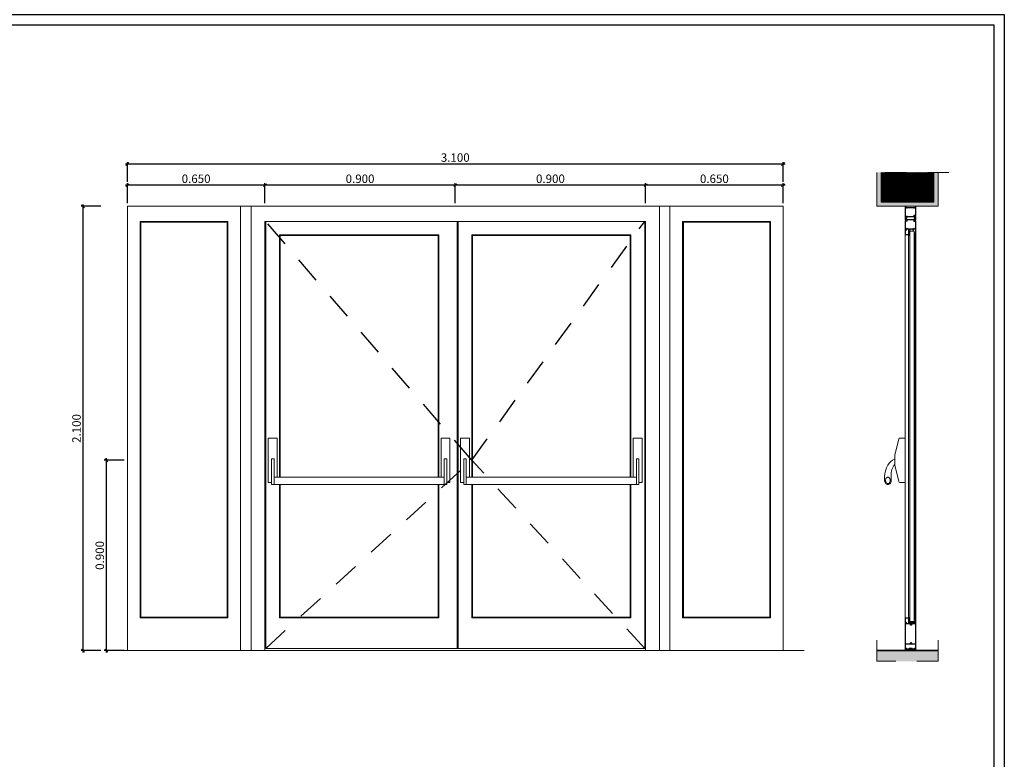
# Model space of a CAD drawing. Units: millimetres. Extents: x 103.1 to 117.8, y 335.5 to 349.9.
# Drawn here: x 113.2 to 117.8, y 339 to 342.5 of the extents above; entities that cross this region are included whole.
import ezdxf

# ---------------------------------------------------------------- set-up
doc = ezdxf.new("R2010")
doc.units = ezdxf.units.MM
doc.linetypes.add('HIDDEN2', pattern=[0.1875, 0.125, -0.0625])
doc.layers.add('A-AUX', color=6, linetype='Continuous', plot=False)
doc.layers.add('A-LEG', color=10, linetype='Continuous')
doc.layers.add('ARQ.00.VAOS SISTEMA ABERTURA', color=171, linetype='HIDDEN2')
for name, color, linetype, lineweight in [('ARQ.00.CAIXILHOS', 157, 'Continuous', 0), ('ARQ.00.COTAS', 251, 'Continuous', 0), ('ARQ.00.EXISTE PILARES', 72, 'Continuous', 0), ('ARQ.00.PAREDES', 30, 'Continuous', 0), ('ARQ.00.TRACEJ', 151, 'HIDDEN2', 0), ('ARQ.00.TRAMA', 251, 'Continuous', 0), ('ARQ.00.VISTA', 8, 'Continuous', 0)]:
    doc.layers.add(name, color=color, linetype=linetype, lineweight=lineweight)
doc.styles.add('CH', font='GIL_____.TTF')
doc.dimstyles.new('1.20 MODEL', dxfattribs={"dimtxt": 0.04, "dimasz": 0.014, "dimexe": 0.009, "dimexo": 0.015, "dimgap": 0.01, "dimtad": 1, "dimdec": 3, "dimzin": 0, "dimdsep": 46, "dimtxsty": 'CH', "dimblk": 'OBLIQUE', "dimcen": 0, "dimdle": 0.009, "dimclrt": 256, "dimadec": 0, "dimazin": 0, "dimtfac": 1, "dimtdec": 3, "dimtix": 1, "dimtofl": 0, "dimtmove": 2, "dimatfit": 3, "dimfxl": 1, "dimtolj": 1, "dimtzin": 0, "dimarcsym": 0})

# ---------------------------------------------------------------- blocks, each defined once
blk = doc.blocks.new('_Oblique')
at = {"color": 0, "linetype": 'ByBlock', "lineweight": -2}
blk.add_line((-0.5, -0.5), (0.5, 0.5), dxfattribs=at)
blk = doc.blocks.new('*D65')
at = {"layer": 'ARQ.00.COTAS', "color": 0, "lineweight": -2, "transparency": 16777216}
for p, q in [((113.6614, 341.6467), (113.6614, 341.7407)), ((114.3114, 341.6467), (114.3114, 341.7407)), ((114.3204, 341.7317), (113.6524, 341.7317))]:
    blk.add_line(p, q, dxfattribs=at)
at = {"layer": 'Defpoints', "color": 0, "transparency": 16777216}
for p in [(113.6614, 341.7317), (113.6614, 341.6317), (114.3114, 341.6317)]:
    blk.add_point(p, dxfattribs=at)
at = {"layer": 'ARQ.00.COTAS', "color": 0, "lineweight": -2, "transparency": 16777216, "xscale": 0.014, "yscale": 0.014, "zscale": 0.014, "rotation": 180}
blk.add_blockref('_Oblique', (113.6614, 341.7317), dxfattribs=at)
at = {"layer": 'ARQ.00.COTAS', "color": 0, "lineweight": -2, "transparency": 16777216, "xscale": 0.014, "yscale": 0.014, "zscale": 0.014}
blk.add_blockref('_Oblique', (114.3114, 341.7317), dxfattribs=at)
at = {"layer": 'ARQ.00.COTAS', "transparency": 16777216, "insert": (113.9864, 341.762), "char_height": 0.04, "attachment_point": 5, "style": 'CH'}
blk.add_mtext('\\A1;0.650', dxfattribs=at)
blk = doc.blocks.new('*D66')
at = {"layer": 'ARQ.00.COTAS', "color": 0, "lineweight": -2, "transparency": 16777216}
for p, q in [((114.3114, 341.6467), (114.3114, 341.7407)), ((115.2114, 341.6467), (115.2114, 341.7407)), ((115.2204, 341.7317), (114.3024, 341.7317))]:
    blk.add_line(p, q, dxfattribs=at)
at = {"layer": 'Defpoints', "color": 0, "transparency": 16777216}
for p in [(114.3114, 341.7317), (114.3114, 341.6317), (115.2114, 341.6317)]:
    blk.add_point(p, dxfattribs=at)
at = {"layer": 'ARQ.00.COTAS', "color": 0, "lineweight": -2, "transparency": 16777216, "xscale": 0.014, "yscale": 0.014, "zscale": 0.014, "rotation": 180}
blk.add_blockref('_Oblique', (114.3114, 341.7317), dxfattribs=at)
at = {"layer": 'ARQ.00.COTAS', "color": 0, "lineweight": -2, "transparency": 16777216, "xscale": 0.014, "yscale": 0.014, "zscale": 0.014}
blk.add_blockref('_Oblique', (115.2114, 341.7317), dxfattribs=at)
at = {"layer": 'ARQ.00.COTAS', "transparency": 16777216, "insert": (114.7614, 341.762), "char_height": 0.04, "attachment_point": 5, "style": 'CH'}
blk.add_mtext('\\A1;0.900', dxfattribs=at)
blk = doc.blocks.new('*D67')
at = {"layer": 'ARQ.00.COTAS', "color": 0, "lineweight": -2, "transparency": 16777216}
for p, q in [((115.2114, 341.6467), (115.2114, 341.7407)), ((116.1114, 341.6467), (116.1114, 341.7407)), ((116.1204, 341.7317), (115.2024, 341.7317))]:
    blk.add_line(p, q, dxfattribs=at)
at = {"layer": 'Defpoints', "color": 0, "transparency": 16777216}
for p in [(115.2114, 341.7317), (115.2114, 341.6317), (116.1114, 341.6317)]:
    blk.add_point(p, dxfattribs=at)
at = {"layer": 'ARQ.00.COTAS', "color": 0, "lineweight": -2, "transparency": 16777216, "xscale": 0.014, "yscale": 0.014, "zscale": 0.014, "rotation": 180}
blk.add_blockref('_Oblique', (115.2114, 341.7317), dxfattribs=at)
at = {"layer": 'ARQ.00.COTAS', "color": 0, "lineweight": -2, "transparency": 16777216, "xscale": 0.014, "yscale": 0.014, "zscale": 0.014}
blk.add_blockref('_Oblique', (116.1114, 341.7317), dxfattribs=at)
at = {"layer": 'ARQ.00.COTAS', "transparency": 16777216, "insert": (115.6614, 341.762), "char_height": 0.04, "attachment_point": 5, "style": 'CH'}
blk.add_mtext('\\A1;0.900', dxfattribs=at)
blk = doc.blocks.new('*D68')
at = {"layer": 'ARQ.00.COTAS', "color": 0, "lineweight": -2, "transparency": 16777216}
for p, q in [((116.1114, 341.6467), (116.1114, 341.7407)), ((116.7614, 341.6467), (116.7614, 341.7407)), ((116.7704, 341.7317), (116.1024, 341.7317))]:
    blk.add_line(p, q, dxfattribs=at)
at = {"layer": 'Defpoints', "color": 0, "transparency": 16777216}
for p in [(116.1114, 341.7317), (116.1114, 341.6317), (116.7614, 341.6317)]:
    blk.add_point(p, dxfattribs=at)
at = {"layer": 'ARQ.00.COTAS', "color": 0, "lineweight": -2, "transparency": 16777216, "xscale": 0.014, "yscale": 0.014, "zscale": 0.014, "rotation": 180}
blk.add_blockref('_Oblique', (116.1114, 341.7317), dxfattribs=at)
at = {"layer": 'ARQ.00.COTAS', "color": 0, "lineweight": -2, "transparency": 16777216, "xscale": 0.014, "yscale": 0.014, "zscale": 0.014}
blk.add_blockref('_Oblique', (116.7614, 341.7317), dxfattribs=at)
at = {"layer": 'ARQ.00.COTAS', "transparency": 16777216, "insert": (116.4364, 341.762), "char_height": 0.04, "attachment_point": 5, "style": 'CH'}
blk.add_mtext('\\A1;0.650', dxfattribs=at)
blk = doc.blocks.new('*D69')
at = {"layer": 'ARQ.00.COTAS', "color": 0, "lineweight": -2, "transparency": 16777216}
for p, q in [((116.7704, 341.8317), (113.6524, 341.8317)), ((113.6614, 341.7467), (113.6614, 341.8407)), ((116.7614, 341.7467), (116.7614, 341.8407))]:
    blk.add_line(p, q, dxfattribs=at)
at = {"layer": 'Defpoints', "color": 0, "transparency": 16777216}
for p in [(113.6614, 341.8317), (113.6614, 341.7317), (116.7614, 341.7317)]:
    blk.add_point(p, dxfattribs=at)
at = {"layer": 'ARQ.00.COTAS', "color": 0, "lineweight": -2, "transparency": 16777216, "xscale": 0.014, "yscale": 0.014, "zscale": 0.014, "rotation": 180}
blk.add_blockref('_Oblique', (113.6614, 341.8317), dxfattribs=at)
at = {"layer": 'ARQ.00.COTAS', "color": 0, "lineweight": -2, "transparency": 16777216, "xscale": 0.014, "yscale": 0.014, "zscale": 0.014}
blk.add_blockref('_Oblique', (116.7614, 341.8317), dxfattribs=at)
at = {"layer": 'ARQ.00.COTAS', "transparency": 16777216, "insert": (115.2114, 341.8621), "char_height": 0.04, "attachment_point": 5, "style": 'CH'}
blk.add_mtext('\\A1;3.100', dxfattribs=at)
blk = doc.blocks.new('*D70')
at = {"layer": 'ARQ.00.COTAS', "color": 0, "lineweight": -2, "transparency": 16777216}
for p, q in [((113.5364, 341.6317), (113.4424, 341.6317)), ((113.4514, 341.6407), (113.4514, 339.5227)), ((113.5364, 339.5317), (113.4424, 339.5317))]:
    blk.add_line(p, q, dxfattribs=at)
at = {"layer": 'Defpoints', "color": 0, "transparency": 16777216}
for p in [(113.5514, 341.6317), (113.4514, 339.5317), (113.5514, 339.5317)]:
    blk.add_point(p, dxfattribs=at)
at = {"layer": 'ARQ.00.COTAS', "color": 0, "lineweight": -2, "transparency": 16777216, "xscale": 0.014, "yscale": 0.014, "zscale": 0.014}
for p, rotation in [((113.4514, 341.6317), 90), ((113.4514, 339.5317), 270)]:
    blk.add_blockref('_Oblique', p, dxfattribs=dict(at, rotation=rotation))
at = {"layer": 'ARQ.00.COTAS', "transparency": 16777216, "insert": (113.421, 340.5817), "char_height": 0.04, "attachment_point": 5, "rotation": 90, "style": 'CH'}
blk.add_mtext('\\A1;2.100', dxfattribs=at)
blk = doc.blocks.new('*D71')
at = {"layer": 'ARQ.00.COTAS', "color": 0, "lineweight": -2, "transparency": 16777216}
for p, q in [((113.5614, 340.4407), (113.5614, 339.5227)), ((113.6464, 340.4317), (113.5524, 340.4317)), ((113.6464, 339.5317), (113.5524, 339.5317))]:
    blk.add_line(p, q, dxfattribs=at)
at = {"layer": 'Defpoints', "color": 0, "transparency": 16777216}
for p in [(113.6614, 340.4317), (113.5614, 339.5317), (113.6614, 339.5317)]:
    blk.add_point(p, dxfattribs=at)
at = {"layer": 'ARQ.00.COTAS', "color": 0, "lineweight": -2, "transparency": 16777216, "xscale": 0.014, "yscale": 0.014, "zscale": 0.014}
for p, rotation in [((113.5614, 340.4317), 90), ((113.5614, 339.5317), 270)]:
    blk.add_blockref('_Oblique', p, dxfattribs=dict(at, rotation=rotation))
at = {"layer": 'ARQ.00.COTAS', "transparency": 16777216, "insert": (113.531, 339.9817), "char_height": 0.04, "attachment_point": 5, "rotation": 90, "style": 'CH'}
blk.add_mtext('\\A1;0.900', dxfattribs=at)

msp = doc.modelspace()

# ---------------------------------------------------------------- hatches: boundary and pattern name
h = msp.add_hatch()
h.set_pattern_fill('AR-SAND', color=256, scale=0.003, angle=90, style=0)
h.set_pattern_definition([(127.5, (117.39776, 339.0375847), (-0.00578047, -0.00018898), [0, -0.00456, 0, -0.0051, 0, -0.004875]), (97.5, (117.39776, 339.037585), (-0.00846644, 0.00530933), [0, -0.00246, 0, -0.00411, 0, -0.001575]), (57.5, (117.39776, 339.0338947), (-1.6977e-05, 0.009342426), [0, -0.0015, 0, -0.0054, 0, -0.00705]), (47.5, (117.39776, 339.033895), (-0.00263303, 0.00901838), [0, -0.00075, 0, -0.00354, 0, -0.00405])])
h.paths.add_polyline_path([(117.4942, 339.4817), (117.4942, 339.5307), (117.2042, 339.5307), (117.2042, 339.4817)])
at = {"layer": 'ARQ.00.TRAMA'}
h = msp.add_hatch(dxfattribs=at)
h.set_pattern_fill('AR-SAND', color=256, scale=0.003, angle=90, style=0)
h.set_pattern_definition([(307.5, (117.1411974, 342.075724), (0.00578047, 0.00018898), [0, -0.00456, 0, -0.0051, 0, -0.004875]), (277.5, (117.1411974, 342.075724), (0.00846644, -0.00530933), [0, -0.00246, 0, -0.00411, 0, -0.001575]), (237.5, (117.1411974, 342.079414), (1.6977e-05, -0.009342426), [0, -0.0015, 0, -0.0054, 0, -0.00705]), (227.5, (117.141197, 342.079414), (0.00263303, -0.00901838), [0, -0.00075, 0, -0.00354, 0, -0.00405])])
h.paths.add_polyline_path([(117.4942, 341.7919), (117.4942, 341.6317), (117.2042, 341.6317), (117.2042, 341.7919), (117.2242, 341.7919), (117.2242, 341.6517), (117.4742, 341.6517), (117.4742, 341.7919)])
h = msp.add_hatch(dxfattribs=at)
h.set_pattern_fill('ANSI31', color=256, scale=0.001, angle=90, style=0)
h.set_pattern_definition([(135.0000000004, (-87034.8725652, 82148.7888592), (-0.00224506403025, -0.00224506403028), [])])
h.paths.add_polyline_path([(117.2242, 341.6517), (117.2242, 341.7919), (117.4742, 341.7919), (117.4742, 341.6517)])

# ---------------------------------------------------------------- linework, layer by layer
for p, q in [((117.4942, 339.5317), (117.2042, 339.5317)), ((117.4942, 339.5307), (117.2042, 339.5307))]:
    msp.add_line(p, q)
at = {"layer": 'A-AUX'}
msp.add_lwpolyline([(103.1069, 342.5388), (117.8069, 342.5388), (117.8069, 335.5224), (103.1069, 335.5224)], close=True, dxfattribs=at)
at = {"layer": 'A-LEG'}
msp.add_lwpolyline([(103.1569, 342.4888), (117.7569, 342.4888), (117.7569, 335.5724), (103.1569, 335.5724)], close=True, dxfattribs=at)
at = {"layer": 'ARQ.00.CAIXILHOS'}
for p, q in [((114.1964, 341.6317), (114.1964, 339.5317)), ((114.2464, 341.6317), (114.2464, 339.5317)), ((116.1764, 341.6317), (116.1764, 339.5317)), ((116.2264, 341.6317), (116.2264, 339.5317)), ((114.3114, 341.56), (114.3114, 339.5317)), ((114.3114, 341.56), (116.1114, 341.56)), ((116.1114, 341.56), (116.1114, 339.5317)), ((117.3388, 341.4973), (117.3388, 339.7117)), ((117.3544, 341.4969), (117.3544, 339.7117)), ((117.3863, 341.4967), (117.3863, 339.7117)), ((117.3887, 341.4973), (117.3887, 339.7117)), ((117.3888, 341.4978), (117.3888, 339.7117)), ((117.3079, 340.5329), (117.2888, 340.4557)), ((117.3388, 340.5367), (117.3127, 340.5367)), ((117.2888, 340.4557), (117.2888, 340.4077)), ((117.3079, 340.3305), (117.2888, 340.4077)), ((117.3388, 340.3267), (117.3127, 340.3267)), ((117.3388, 339.6867), (117.3388, 339.7117)), ((117.3544, 339.6871), (117.3544, 339.7117)), ((117.3863, 339.6873), (117.3863, 339.7117)), ((117.3888, 339.6862), (117.3888, 339.7117)), ((117.3867, 339.6701), (117.3556, 339.6648)), ((117.3556, 339.6701), (117.3867, 339.6648)), ((117.3872, 339.6648), (117.389, 339.6648)), ((117.3873, 339.6598), (117.389, 339.6598)), ((115.2244, 339.5421), (115.2204, 339.5421))]:
    msp.add_line(p, q, dxfattribs=at)
for points in [[(117.3405, 341.6299), (117.3425, 341.6299), (117.3425, 341.6307, 0.414214), (117.3415, 341.6317), (117.3387, 341.6317), (117.3387, 341.5667), (117.3405, 341.5667), (117.3405, 341.5775), (117.3416, 341.5775), (117.3416, 341.5787), (117.3405, 341.5787), (117.3405, 341.5809, -0.414214), (117.3413, 341.5817), (117.3447, 341.5817, -0.414214), (117.3455, 341.5809), (117.3455, 341.5787), (117.3444, 341.5787), (117.3444, 341.5775), (117.3457, 341.5775, 0.414214), (117.3467, 341.5785), (117.3467, 341.5817), (117.3615, 341.5817), (117.3617, 341.5819), (117.3619, 341.5817), (117.3799, 341.5817), (117.3799, 341.5807, 0.414214), (117.3809, 341.5797), (117.3817, 341.5797), (117.3817, 341.5887), (117.3887, 341.5887), (117.3887, 341.6317), (117.3859, 341.6317, 0.414214), (117.3849, 341.6307), (117.3849, 341.6299), (117.3869, 341.6299), (117.3869, 341.6269), (117.3619, 341.6269), (117.3617, 341.6267), (117.3615, 341.6269), (117.3405, 341.6269)], [(117.3475, 341.6236), (117.3475, 341.6251), (117.3799, 341.6251), (117.3799, 341.6236, 0.668179), (117.3808, 341.6232), (117.3826, 341.6251), (117.3869, 341.6251), (117.3869, 341.5905), (117.3839, 341.5905, 1), (117.3835, 341.5905), (117.3799, 341.5905), (117.3799, 341.5835), (117.3475, 341.5835), (117.3475, 341.585, 0.668179), (117.3467, 341.5853), (117.3448, 341.5835), (117.3405, 341.5835), (117.3405, 341.6251), (117.3448, 341.6251), (117.3467, 341.6232, 0.668179)], [(117.3888, 341.5675), (117.3888, 341.5843), (117.387, 341.5843), (117.387, 341.5735), (117.3859, 341.5735), (117.3859, 341.5723), (117.387, 341.5723), (117.387, 341.5701, -0.414214), (117.3862, 341.5693), (117.3828, 341.5693, -0.414214), (117.382, 341.5701), (117.382, 341.5723), (117.3831, 341.5723), (117.3831, 341.5735), (117.3818, 341.5735, 0.414214), (117.3808, 341.5725), (117.3808, 341.5693), (117.366, 341.5693), (117.3658, 341.5691), (117.3656, 341.5693), (117.3476, 341.5693), (117.3476, 341.5703, 0.414214), (117.3466, 341.5713), (117.3458, 341.5713), (117.3458, 341.5623), (117.3388, 341.5623), (117.3388, 341.5193), (117.3416, 341.5193, 0.414214), (117.3426, 341.5203), (117.3426, 341.5211), (117.3406, 341.5211), (117.3406, 341.5241), (117.3586, 341.5241), (117.3586, 341.5211), (117.3566, 341.5211), (117.3566, 341.5203, 0.414214), (117.3576, 341.5193), (117.3613, 341.5193, 0.414214), (117.3618, 341.5198), (117.3618, 341.5205), (117.3598, 341.5205), (117.3598, 341.5241), (117.3656, 341.5241), (117.3658, 341.5243), (117.366, 341.5241), (117.3768, 341.5241), (117.3768, 341.5205), (117.3748, 341.5205), (117.3748, 341.5198, 0.414214), (117.3753, 341.5193), (117.377, 341.5193, 0.414214), (117.378, 341.5203), (117.378, 341.5241), (117.386, 341.5241, -0.414214), (117.387, 341.5231), (117.387, 341.5073, -0.414214), (117.386, 341.5063), (117.3843, 341.5063, 0.414214), (117.3838, 341.5058), (117.3838, 341.5028), (117.3848, 341.5028), (117.3848, 341.5053), (117.3873, 341.5053), (117.3873, 341.4988), (117.3848, 341.4988), (117.3848, 341.4998), (117.3838, 341.4998), (117.3838, 341.4978, 0.414214), (117.3843, 341.4973), (117.3883, 341.4973, 0.414214), (117.3888, 341.4978), (117.3888, 341.5633), (117.3818, 341.5633), (117.3818, 341.5675)], [(117.3475, 341.5274), (117.3475, 341.5259), (117.3799, 341.5259), (117.3799, 341.5274, -0.668179), (117.3808, 341.5278), (117.3826, 341.5259), (117.3869, 341.5259), (117.3869, 341.5605), (117.3839, 341.5605, -1), (117.3835, 341.5605), (117.3799, 341.5605), (117.3799, 341.5675), (117.3475, 341.5675), (117.3475, 341.5615), (117.3405, 341.5615), (117.3405, 341.5259), (117.3448, 341.5259), (117.3467, 341.5278, -0.668179)], [(117.3456, 341.5764, -0.272847), (117.3446, 341.5747), (117.3439, 341.5743, 0.183277), (117.343, 341.5732), (117.3428, 341.5727, 0.065044), (117.3427, 341.5691, 0.955357), (117.3441, 341.5692, -0.091302), (117.3445, 341.5701), (117.3447, 341.5705, -0.736638), (117.3456, 341.5702), (117.3456, 341.5692, -1), (117.3406, 341.5692), (117.3406, 341.5774), (117.3417, 341.5774), (117.3417, 341.5788), (117.3406, 341.5788, -1), (117.3454, 341.5788), (117.3443, 341.5788), (117.3443, 341.5774), (117.3456, 341.5774)], [(117.3818, 341.5746, -0.272847), (117.3829, 341.5763), (117.3835, 341.5767, 0.183277), (117.3844, 341.5778), (117.3846, 341.5783, 0.065044), (117.3848, 341.5819, 0.955357), (117.3834, 341.5818, -0.091302), (117.383, 341.5809), (117.3827, 341.5805, -0.736638), (117.3818, 341.5808), (117.3818, 341.5818, -1), (117.3868, 341.5818), (117.3868, 341.5737), (117.3857, 341.5737), (117.3857, 341.5723), (117.3868, 341.5723, -1), (117.382, 341.5723), (117.3831, 341.5723), (117.3831, 341.5736), (117.3818, 341.5736)], [(117.3585, 341.5217), (117.358, 341.5236, 0.767327), (117.3569, 341.5236), (117.3566, 341.5227), (117.3548, 341.5227, 0.414214), (117.3543, 341.5222), (117.3543, 341.4985), (117.341, 341.4985, -0.409738), (117.3403, 341.4992), (117.34, 341.5174, -0.418703), (117.3407, 341.5181), (117.3416, 341.5181, 1), (117.342, 341.5181), (117.3431, 341.5181, 0.414214), (117.3438, 341.5188), (117.3438, 341.5227, 0.563622), (117.3435, 341.5229), (117.3422, 341.5222, 0.4264), (117.3422, 341.522), (117.3426, 341.5211), (117.3426, 341.5193), (117.3388, 341.5193), (117.3388, 341.4973), (117.3566, 341.4973), (117.3578, 341.4985), (117.3555, 341.4985), (117.3555, 341.521, -0.414214), (117.356, 341.5215), (117.3584, 341.5215, 0.493145)], [(117.3607, 341.5055, 0.900063), (117.3601, 341.5056), (117.3582, 341.5012, -0.266296), (117.358, 341.5009, 0.241175), (117.3573, 341.5002, 0.513098), (117.3575, 341.5), (117.3578, 341.4999, -0.362656), (117.3579, 341.4997), (117.3579, 341.4985), (117.3579, 341.4972), (117.3567, 341.4972), (117.3547, 341.4972, 0.588922), (117.3544, 341.4967, 0.10685), (117.356, 341.495, -0.060927), (117.356, 341.495, -0.132955), (117.3603, 341.4915, 1.025317), (117.3607, 341.4915)], [(117.3849, 341.5027), (117.3849, 341.5037), (117.3867, 341.5018), (117.3867, 341.5008), (117.3849, 341.4989), (117.3849, 341.4999), (117.3837, 341.4999), (117.3837, 341.4972), (117.3863, 341.4972), (117.3863, 341.4967, -0.112166), (117.3846, 341.495, 0.060927), (117.3846, 341.495, 0.12682), (117.3813, 341.4914, -1.025317), (117.3809, 341.4914), (117.3813, 341.4951), (117.3813, 341.4958, -0.033408), (117.3809, 341.4984, -0.947924), (117.3812, 341.4984, 0.011802), (117.3814, 341.4968), (117.3814, 341.5027), (117.3809, 341.5032), (117.3814, 341.5037), (117.3809, 341.5042), (117.3814, 341.5047), (117.3809, 341.5052), (117.3814, 341.5057), (117.3837, 341.5057), (117.3837, 341.5027)], [(117.2458, 340.3364, 0.073859), (117.2467, 340.3304, 0.084664), (117.249, 340.3258, 0.10637), (117.2528, 340.3224, 0.129253), (117.2568, 340.3214, 0.129253), (117.2608, 340.3224, 0.10637), (117.2646, 340.3258, 0.084664), (117.2669, 340.3304, 0.073859), (117.2678, 340.3364, 0.073859), (117.2669, 340.3423, 0.084664), (117.2646, 340.347, 0.10637), (117.2608, 340.3503, 0.129253), (117.2568, 340.3514, 0.129253), (117.2528, 340.3503, 0.10637), (117.249, 340.347, 0.084664), (117.2467, 340.3423, 0.073859)], [(117.3607, 339.6785, -0.900063), (117.3601, 339.6784), (117.3582, 339.6828, 0.266296), (117.358, 339.6831, -0.241175), (117.3573, 339.6838, -0.513098), (117.3575, 339.6841), (117.3578, 339.6841, 0.362656), (117.3579, 339.6843), (117.3579, 339.6855), (117.3579, 339.6868), (117.3567, 339.6868), (117.3547, 339.6868, -0.588922), (117.3544, 339.6874, -0.10685), (117.356, 339.689, 0.060927), (117.356, 339.689, 0.132955), (117.3603, 339.6925, -1.025317), (117.3607, 339.6925)], [(117.3849, 339.6813), (117.3849, 339.6803), (117.3867, 339.6822), (117.3867, 339.6832), (117.3849, 339.6851), (117.3849, 339.6841), (117.3837, 339.6841), (117.3837, 339.6868), (117.3863, 339.6868), (117.3863, 339.6873, 0.112166), (117.3846, 339.689, -0.060927), (117.3846, 339.689, -0.12682), (117.3813, 339.6926, 1.025317), (117.3809, 339.6926), (117.3813, 339.6889), (117.3813, 339.6883, 0.033408), (117.3809, 339.6856, 0.947924), (117.3812, 339.6856, -0.011802), (117.3814, 339.6872), (117.3814, 339.6813), (117.3809, 339.6808), (117.3814, 339.6803), (117.3809, 339.6798), (117.3814, 339.6793), (117.3809, 339.6788), (117.3814, 339.6783), (117.3837, 339.6783), (117.3837, 339.6813)], [(117.3585, 339.6623), (117.358, 339.6604, -0.767327), (117.3569, 339.6604), (117.3566, 339.6613), (117.3548, 339.6613, -0.414214), (117.3543, 339.6618), (117.3543, 339.6855), (117.341, 339.6855, 0.409738), (117.3403, 339.6848), (117.34, 339.6666, 0.418703), (117.3407, 339.6659), (117.3416, 339.6659, -1), (117.342, 339.6659), (117.3431, 339.6659, -0.414214), (117.3438, 339.6652), (117.3438, 339.6613, -0.563622), (117.3435, 339.6611), (117.3422, 339.6618, -0.4264), (117.3422, 339.662), (117.3426, 339.6629), (117.3426, 339.6647), (117.3388, 339.6647), (117.3388, 339.6867), (117.3566, 339.6867), (117.3578, 339.6855), (117.3555, 339.6855), (117.3555, 339.663, 0.414214), (117.356, 339.6625), (117.3584, 339.6625, -0.493145)], [(117.3421, 339.5367), (117.3388, 339.5367), (117.3388, 339.6647), (117.3421, 339.6647, -0.414214), (117.3426, 339.6642), (117.3426, 339.6629), (117.3406, 339.6629), (117.3406, 339.6599), (117.3586, 339.6599), (117.3586, 339.6629), (117.3566, 339.6629), (117.3566, 339.6642, -0.414214), (117.3571, 339.6647), (117.3613, 339.6647, -0.414214), (117.3618, 339.6642), (117.3618, 339.6635), (117.3598, 339.6635), (117.3598, 339.6599), (117.3768, 339.6599), (117.3768, 339.6635), (117.3748, 339.6635), (117.3748, 339.6642, -0.414214), (117.3753, 339.6647), (117.377, 339.6647, -0.414214), (117.378, 339.6637), (117.378, 339.6599), (117.386, 339.6599, 0.414214), (117.387, 339.6609), (117.387, 339.6767, 0.414214), (117.386, 339.6777), (117.3843, 339.6777, -0.414214), (117.3838, 339.6782), (117.3838, 339.6812), (117.3848, 339.6812), (117.3848, 339.6787), (117.3873, 339.6787), (117.3873, 339.6852), (117.3848, 339.6852), (117.3848, 339.6842), (117.3838, 339.6842), (117.3838, 339.6862, -0.414214), (117.3843, 339.6867), (117.3883, 339.6867, -0.414214), (117.3888, 339.6862), (117.3888, 339.5367), (117.3855, 339.5367, -0.414214), (117.385, 339.5372), (117.385, 339.5385), (117.387, 339.5385), (117.387, 339.5415), (117.383, 339.5415), (117.383, 339.5427), (117.387, 339.5427), (117.387, 339.5617), (117.384, 339.5617, -1), (117.3836, 339.5617), (117.3406, 339.5617), (117.3406, 339.5427), (117.3446, 339.5427), (117.3446, 339.5415), (117.3406, 339.5415), (117.3406, 339.5385), (117.3426, 339.5385), (117.3426, 339.5372, -0.414214)], [(117.3698, 339.6579, 0.543791), (117.3694, 339.6571, -0.388825), (117.3677, 339.6521), (117.3668, 339.6537, 0.595683), (117.3668, 339.6574), (117.3668, 339.6579), (117.3648, 339.6579), (117.3648, 339.6574, 0.595683), (117.3648, 339.6537), (117.3639, 339.6521, -0.388825), (117.3623, 339.6571, 0.543791), (117.3618, 339.6579), (117.3406, 339.6579), (117.3406, 339.5637), (117.3618, 339.5637, 0.543791), (117.3623, 339.5644, -0.388825), (117.3639, 339.5694), (117.3648, 339.5678, 0.595683), (117.3648, 339.5641), (117.3648, 339.5637), (117.3668, 339.5637), (117.3668, 339.5641, 0.595683), (117.3668, 339.5678), (117.3677, 339.5694, -0.388825), (117.3694, 339.5644, 0.543791), (117.3698, 339.5637), (117.387, 339.5637), (117.387, 339.6579)], [(117.3706, 339.5425, 0.414214), (117.3699, 339.5432), (117.364, 339.5432, 1), (117.3636, 339.5432), (117.3578, 339.5432, 0.414214), (117.3571, 339.5425), (117.3571, 339.5402), (117.3495, 339.5402, 0.414214), (117.3488, 339.5395), (117.3488, 339.5382), (117.3441, 339.5382), (117.3441, 339.5409, 0.735731), (117.3432, 339.5411), (117.3421, 339.5395, 0.362132), (117.3422, 339.5389), (117.3426, 339.5385), (117.3426, 339.5367), (117.3496, 339.5367, 0.414214), (117.3503, 339.5374), (117.3503, 339.5387), (117.3613, 339.5387), (117.3613, 339.5402), (117.3586, 339.5402), (117.3586, 339.5417), (117.3691, 339.5417), (117.3691, 339.5402), (117.3663, 339.5402), (117.3663, 339.5387), (117.3773, 339.5387), (117.3773, 339.5374, 0.414214), (117.378, 339.5367), (117.385, 339.5367), (117.385, 339.5385), (117.3855, 339.5389, 0.362132), (117.3855, 339.5395), (117.3844, 339.5411, 0.735731), (117.3835, 339.5409), (117.3835, 339.5382), (117.3788, 339.5382), (117.3788, 339.5395, 0.414214), (117.3781, 339.5402), (117.3706, 339.5402)], [(117.3662, 339.5387), (117.3662, 339.5403), (117.369, 339.5403), (117.369, 339.5416), (117.3587, 339.5416), (117.3587, 339.5403), (117.3614, 339.5403), (117.3614, 339.5387), (117.3628, 339.5387, -0.384556), (117.357, 339.5322, 0.812085), (117.3571, 339.5318, 0.47755), (117.3647, 339.5379), (117.3647, 339.5387)]]:
    msp.add_lwpolyline(points, format="xyb", close=True, dxfattribs=at)
for points in [[(114.1364, 341.56), (113.7214, 341.56), (113.7214, 339.6867), (114.1364, 339.6867)], [(114.1329, 341.5565), (113.7248, 341.5565), (113.7248, 339.6901), (114.1329, 339.6901)], [(115.2204, 341.56), (114.3157, 341.56), (114.3157, 339.5421), (115.2204, 339.5421)], [(115.2244, 341.56), (116.107, 341.56), (116.107, 339.5421), (115.2244, 339.5421)], [(116.2864, 341.56), (116.7016, 341.56), (116.7016, 339.6867), (116.2864, 339.6867)], [(116.2898, 341.5565), (116.6981, 341.5565), (116.6981, 339.6901), (116.2898, 339.6901)], [(117.386, 341.5015), (117.386, 341.5011), (117.3842, 341.5011), (117.3842, 341.5015)], [(117.3867, 339.6701), (117.3556, 339.6701), (117.3556, 339.6648), (117.3867, 339.6648)], [(117.386, 339.6825), (117.386, 339.6829), (117.3842, 339.6829), (117.3842, 339.6825)]]:
    msp.add_lwpolyline(points, close=True, dxfattribs=at)
for points in [[(117.3808, 339.7117), (117.3808, 341.5138), (117.3608, 341.5138), (117.3608, 339.7117)], [(115.1334, 340.3514), (115.1334, 341.4973), (114.3807, 341.4973), (114.3807, 340.3514)], [(115.1299, 340.3514), (115.1299, 341.4939), (114.3842, 341.4939), (114.3842, 340.3514)], [(115.2894, 340.3514), (115.2894, 341.4973), (116.042, 341.4973), (116.042, 340.3514)], [(115.2928, 340.3514), (115.2928, 341.4939), (116.0386, 341.4939), (116.0386, 340.3514)], [(114.3807, 340.3164), (114.3807, 339.6867), (115.1334, 339.6867), (115.1334, 340.3164)], [(114.3842, 340.3164), (114.3842, 339.6901), (115.1299, 339.6901), (115.1299, 340.3164)], [(116.042, 340.3164), (116.042, 339.6867), (115.2894, 339.6867), (115.2894, 340.3164)], [(116.0386, 340.3164), (116.0386, 339.6901), (115.2928, 339.6901), (115.2928, 340.3164)], [(117.3808, 339.7117), (117.3808, 339.6702), (117.3608, 339.6702), (117.3608, 339.7117)]]:
    msp.add_lwpolyline(points, dxfattribs=at)
msp.add_lwpolyline([(117.2419, 340.329, 0.084664), (117.245, 340.3228, 0.10637), (117.2503, 340.3181, 0.129253), (117.2568, 340.3164, 0.129253), (117.2633, 340.3181, 0.10637), (117.2686, 340.3228, 0.084664), (117.2717, 340.329, 0.073859), (117.2728, 340.3364, 0.048018)], format="xyb", dxfattribs=at)
for centre, radius, start, end in [((117.3127, 340.5317), 0.005, 90, 166.1303), ((117.3152, 340.3747), 0.0683, 112.7358, 150.4538), ((117.3838, 340.3439), 0.1432, 153.2668, 176.223), ((117.3478, 340.3636), 0.0761, 140.8173, 182.9675), ((117.3076, 340.3441), 0.0674, 172.1374, 193.0104), ((117.4448, 340.3557), 0.173, 178.6755, 186.3036), ((117.3127, 340.3317), 0.005, 193.8697, 270)]:
    msp.add_arc(centre, radius, start, end, dxfattribs=at)
at = {"layer": 'ARQ.00.EXISTE PILARES'}
msp.add_lwpolyline([(117.4742, 341.7919), (117.4742, 341.6517), (117.2242, 341.6517), (117.2242, 341.7919)], dxfattribs=at)
at = {"layer": 'ARQ.00.PAREDES'}
for p, q in [((117.2042, 341.6317), (117.2042, 341.7919)), ((117.4942, 341.6317), (117.4942, 341.7919)), ((117.2042, 341.6317), (117.4942, 341.6317))]:
    msp.add_line(p, q, dxfattribs=at)
at = {"layer": 'ARQ.00.TRACEJ', "ltscale": 0.1}
for p, q in [((117.5442, 341.7919), (117.1542, 341.7919)), ((117.2042, 339.4817), (117.2042, 339.5817)), ((117.4942, 339.4817), (117.4942, 339.5817)), ((116.8614, 339.5317), (113.4563, 339.5317)), ((117.4942, 339.4817), (117.2042, 339.4817))]:
    msp.add_line(p, q, dxfattribs=at)
at = {"layer": 'ARQ.00.VAOS SISTEMA ABERTURA'}
for points in [[(114.3157, 339.5421), (115.2894, 340.4317), (114.3157, 341.56)], [(116.107, 339.5421), (115.2894, 340.4317), (116.107, 341.56)]]:
    msp.add_lwpolyline(points, dxfattribs=at)
at = {"layer": 'ARQ.00.VISTA', "ltscale": 0.5}
msp.add_line((116.1114, 339.5421), (116.1114, 339.5317), dxfattribs=at)
msp.add_lwpolyline([(116.7614, 341.6317), (113.6614, 341.6317), (113.6614, 339.5317), (116.7614, 339.5317)], close=True, dxfattribs=at)
at = {"layer": 'ARQ.00.VISTA'}
for points in [[(114.3427, 340.3267), (114.3277, 340.3267), (114.3277, 340.5356), (114.3697, 340.5356), (114.3697, 340.3514)], [(115.1714, 340.3267), (115.1864, 340.3267), (115.1864, 340.5356), (115.1444, 340.5356), (115.1444, 340.3514)], [(115.2512, 340.3267), (115.2362, 340.3267), (115.2362, 340.5356), (115.2782, 340.5356), (115.2782, 340.3514)], [(116.0798, 340.3267), (116.0948, 340.3267), (116.0948, 340.5356), (116.0528, 340.5356), (116.0528, 340.3514)]]:
    msp.add_lwpolyline(points, dxfattribs=at)
for points in [[(114.3547, 340.4377), (114.3427, 340.4377), (114.3427, 340.3164), (114.3547, 340.3164)], [(115.1594, 340.4377), (115.1714, 340.4377), (115.1714, 340.3164), (115.1594, 340.3164)], [(115.2632, 340.4377), (115.2512, 340.4377), (115.2512, 340.3164), (115.2632, 340.3164)], [(116.0678, 340.4377), (116.0798, 340.4377), (116.0798, 340.3164), (116.0678, 340.3164)], [(114.3547, 340.3514), (115.1594, 340.3514), (115.1594, 340.3164), (114.3547, 340.3164)], [(115.2632, 340.3514), (116.0678, 340.3514), (116.0678, 340.3164), (115.2632, 340.3164)]]:
    msp.add_lwpolyline(points, close=True, dxfattribs=at)

# ---------------------------------------------------------------- dimensions: what is measured, and where the dimension line sits
at = {"layer": 'ARQ.00.COTAS'}
for base, p1, p2, picture, middle in [((113.6614, 341.8317), (116.7614, 341.7317), (113.6614, 341.7317), '*D69', (115.2114, 341.8621)), ((113.6614, 341.7317), (114.3114, 341.6317), (113.6614, 341.6317), '*D65', (113.9864, 341.762)), ((114.3114, 341.7317), (115.2114, 341.6317), (114.3114, 341.6317), '*D66', (114.7614, 341.762)), ((115.2114, 341.7317), (116.1114, 341.6317), (115.2114, 341.6317), '*D67', (115.6614, 341.762)), ((116.1114, 341.7317), (116.7614, 341.6317), (116.1114, 341.6317), '*D68', (116.4364, 341.762))]:
    dim = msp.add_linear_dim(base=base, p1=p1, p2=p2, dimstyle='1.20 MODEL', dxfattribs=at)
    dim.commit()
    dim.dimension.update_dxf_attribs({"geometry": picture, "text_midpoint": middle})
for base, p1, p2, picture, middle in [((113.4514, 339.5317), (113.5514, 341.6317), (113.5514, 339.5317), '*D70', (113.421, 340.5817)), ((113.5614, 339.5317), (113.6614, 340.4317), (113.6614, 339.5317), '*D71', (113.531, 339.9817))]:
    dim = msp.add_linear_dim(base=base, p1=p1, p2=p2, angle=90, dimstyle='1.20 MODEL', dxfattribs=at)
    dim.commit()
    dim.dimension.update_dxf_attribs({"geometry": picture, "text_midpoint": middle})

doc.saveas('drawing.dxf')
